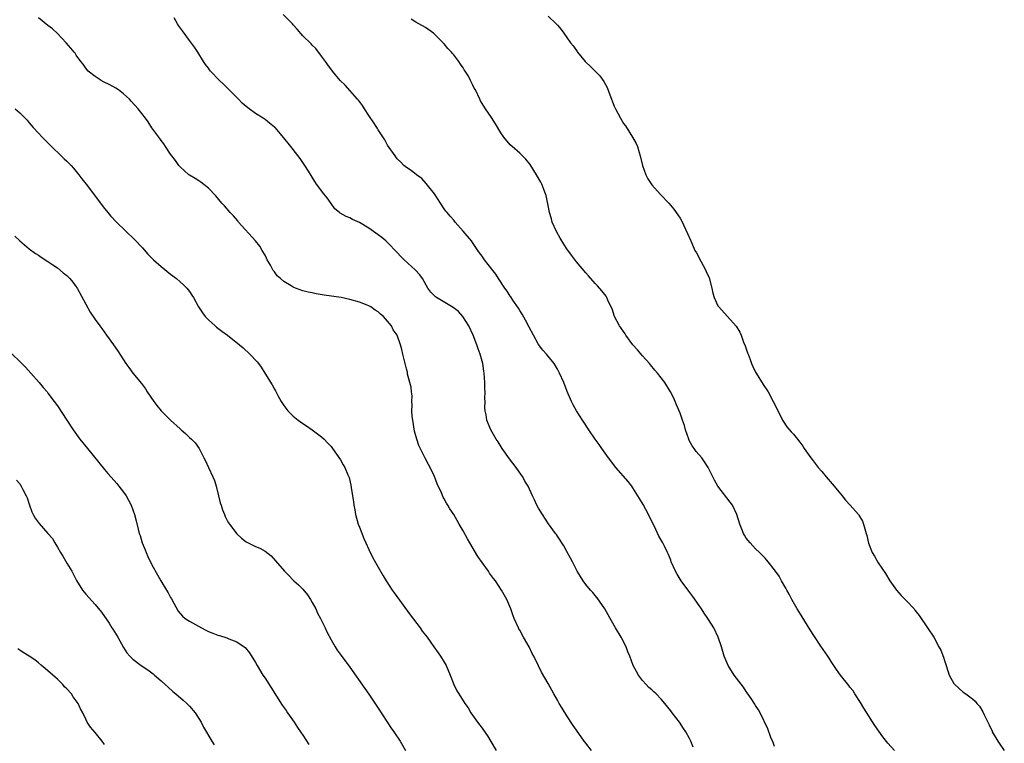
# Model space of a CAD drawing. Units: inches. Extents: x 2616000 to 2619000, y 1506000 to 1509000.
# Drawn here: x 2616507 to 2616716, y 1507149 to 1507302 of the extents above; entities that cross this region are included whole.
import ezdxf

# ---------------------------------------------------------------- set-up
doc = ezdxf.new("R2010")
doc.units = ezdxf.units.IN
doc.header["$MEASUREMENT"] = 0
doc.layers.add('LD26161506_10ft', color=103, linetype='Continuous')

msp = doc.modelspace()

# ---------------------------------------------------------------- linework, layer by layer
at = {"layer": 'LD26161506_10ft'}
for points, elevation in [([(2616628.22, 1507147), (2616627, 1507148.54), (2616626.68, 1507149), (2616625, 1507151.31), (2616624.34, 1507152.34), (2616623, 1507154.33), (2616622, 1507156), (2616621.38, 1507157), (2616621, 1507157.68), (2616620.2, 1507159), (2616619, 1507161.19), (2616617.63, 1507163.63), (2616617, 1507164.95), (2616615.95, 1507167), (2616615.6, 1507167.6), (2616614.96, 1507168.96), (2616613.8, 1507171), (2616613, 1507172.52), (2616612.83, 1507172.83), (2616612.71, 1507173), (2616611.79, 1507175), (2616611.57, 1507175.57), (2616611.08, 1507177), (2616610.26, 1507179), (2616609.14, 1507181), (2616607.83, 1507183), (2616607.44, 1507183.44), (2616606.6, 1507184.6), (2616606.36, 1507185), (2616605, 1507186.83), (2616604.1, 1507188.1), (2616602.39, 1507191), (2616601.89, 1507191.89), (2616601, 1507193.56), (2616600.19, 1507195), (2616599.74, 1507195.74), (2616599, 1507197.04), (2616598.2, 1507198.2), (2616597.74, 1507199), (2616597.45, 1507199.45), (2616597, 1507200.33), (2616596.73, 1507200.73), (2616596.39, 1507201.61), (2616595.49, 1507203.49), (2616594.94, 1507205.06), (2616594.04, 1507207), (2616593.64, 1507207.64), (2616592.95, 1507208.95), (2616592.89, 1507209.11), (2616591.61, 1507211.61), (2616591.16, 1507213), (2616590.7, 1507214.7), (2616590.3, 1507217), (2616590.19, 1507217.81), (2616590.13, 1507219), (2616590.2, 1507220.2), (2616590.1, 1507221), (2616590.18, 1507222.18), (2616590.03, 1507223), (2616590, 1507224), (2616589.71, 1507225), (2616589.24, 1507226.76), (2616589.17, 1507227.17), (2616589, 1507227.88), (2616588.71, 1507229), (2616588.25, 1507231), (2616587.98, 1507231.98), (2616587.74, 1507233), (2616587.04, 1507235), (2616586.15, 1507236.15), (2616585.78, 1507237), (2616585, 1507238), (2616584.12, 1507239), (2616583.47, 1507239.47), (2616583, 1507239.96), (2616582.32, 1507240.32), (2616581.4, 1507241), (2616581, 1507241.21), (2616580.63, 1507241.37), (2616579, 1507241.99), (2616577, 1507242.6), (2616575.13, 1507243), (2616571.53, 1507243.53), (2616569.81, 1507243.81), (2616569, 1507243.97), (2616568.16, 1507244.16), (2616567, 1507244.44), (2616565.46, 1507245), (2616565.11, 1507245.11), (2616565, 1507245.17), (2616564.53, 1507245.47), (2616563, 1507246.38), (2616562.25, 1507247), (2616561.58, 1507247.58), (2616561, 1507248.45), (2616560.75, 1507248.75), (2616560.16, 1507249.84), (2616559.49, 1507251), (2616559.34, 1507251.34), (2616559, 1507251.96), (2616558.41, 1507253), (2616557.87, 1507253.87), (2616557.01, 1507255.01), (2616553.41, 1507259), (2616553.24, 1507259.24), (2616552.32, 1507260.32), (2616551.65, 1507261), (2616550.42, 1507262.42), (2616549.88, 1507263), (2616548.55, 1507264.55), (2616547, 1507266.2), (2616545.43, 1507267.43), (2616545, 1507267.72), (2616544.21, 1507268.21), (2616543, 1507268.9), (2616542.87, 1507269), (2616541, 1507270.69), (2616540.75, 1507271), (2616540.03, 1507272.03), (2616539.26, 1507273), (2616539, 1507273.36), (2616537.9, 1507275), (2616537.56, 1507275.56), (2616537, 1507276.26), (2616536.71, 1507276.71), (2616536.47, 1507277), (2616535.02, 1507278.98), (2616534.22, 1507280.22), (2616533.65, 1507281), (2616532.09, 1507283), (2616530.63, 1507284.63), (2616530.27, 1507285), (2616529, 1507286.17), (2616527.93, 1507287), (2616527.38, 1507287.38), (2616526.08, 1507288.08), (2616524.74, 1507288.74), (2616524.29, 1507289), (2616523, 1507289.82), (2616521.55, 1507291), (2616521, 1507291.63), (2616520.43, 1507292.43), (2616519.93, 1507293), (2616519, 1507294.35), (2616518.75, 1507294.75), (2616518.53, 1507295), (2616517.86, 1507295.86), (2616516.87, 1507297), (2616515, 1507298.93), (2616513.92, 1507299.92), (2616513, 1507300.64), (2616511, 1507302.27)], 7740), ([(2616649.73, 1507147.73), (2616649.24, 1507149), (2616649, 1507149.53), (2616648.21, 1507151), (2616647.7, 1507151.7), (2616646.83, 1507153), (2616645.33, 1507155), (2616645.18, 1507155.18), (2616645, 1507155.44), (2616643.77, 1507157), (2616643, 1507157.88), (2616641.89, 1507159), (2616641.42, 1507159.42), (2616641, 1507159.84), (2616640.39, 1507160.39), (2616639.79, 1507161), (2616639, 1507161.88), (2616638.16, 1507163), (2616637.74, 1507163.74), (2616637.06, 1507165.06), (2616636.34, 1507167), (2616635.94, 1507167.94), (2616635.53, 1507169), (2616634.48, 1507171), (2616633.31, 1507173), (2616632.17, 1507175), (2616631.77, 1507175.77), (2616631, 1507177.01), (2616629.38, 1507179.38), (2616629, 1507179.86), (2616628.51, 1507180.51), (2616628.01, 1507181), (2616627, 1507182.22), (2616626.41, 1507183), (2616625.89, 1507183.89), (2616625.17, 1507185), (2616625, 1507185.31), (2616624.21, 1507187), (2616623.79, 1507187.79), (2616623, 1507189.19), (2616622.37, 1507190.37), (2616621.92, 1507191), (2616621.57, 1507191.57), (2616621, 1507192.4), (2616620.77, 1507192.77), (2616620.57, 1507193), (2616619.08, 1507195.08), (2616617.83, 1507197), (2616617, 1507198.37), (2616616.65, 1507199), (2616616.13, 1507200.13), (2616615.68, 1507201), (2616614.75, 1507203), (2616614.11, 1507204.11), (2616613.64, 1507205), (2616613.36, 1507205.36), (2616612.27, 1507207), (2616610.84, 1507208.84), (2616609.24, 1507211), (2616608.39, 1507212.39), (2616607.98, 1507213), (2616606.87, 1507215), (2616606.29, 1507216.29), (2616606.02, 1507217), (2616605.89, 1507218.11), (2616605.68, 1507219), (2616605.62, 1507219.62), (2616605.66, 1507221), (2616605.63, 1507221.63), (2616605.66, 1507223), (2616605.63, 1507223.63), (2616605.6, 1507225), (2616605.46, 1507227), (2616605.38, 1507227.38), (2616605.14, 1507229), (2616604.59, 1507231), (2616604.15, 1507232.15), (2616603.87, 1507233), (2616603.11, 1507235), (2616602.21, 1507237), (2616600.94, 1507239), (2616600.02, 1507240.02), (2616598.91, 1507240.91), (2616595.38, 1507243), (2616595.16, 1507243.16), (2616595, 1507243.31), (2616594.16, 1507244.17), (2616593.55, 1507245), (2616592.38, 1507247), (2616591.82, 1507247.82), (2616590.85, 1507248.85), (2616588.48, 1507251), (2616587.74, 1507251.74), (2616587, 1507252.56), (2616585, 1507254.68), (2616584.63, 1507255), (2616583.74, 1507255.74), (2616583, 1507256.3), (2616581, 1507257.69), (2616579, 1507258.92), (2616577.57, 1507259.57), (2616577, 1507259.9), (2616576.17, 1507260.17), (2616574.91, 1507260.91), (2616574.82, 1507261), (2616573.83, 1507261.83), (2616573, 1507262.95), (2616572.15, 1507264.15), (2616571.47, 1507265), (2616569.94, 1507267), (2616569.59, 1507267.59), (2616568.2, 1507269.8), (2616567.46, 1507271), (2616566.43, 1507272.44), (2616564.46, 1507275), (2616563, 1507276.87), (2616561.13, 1507279), (2616561, 1507279.13), (2616559.98, 1507279.98), (2616559, 1507280.74), (2616558.62, 1507281), (2616557, 1507281.98), (2616555.63, 1507283), (2616555.26, 1507283.26), (2616555, 1507283.49), (2616554.17, 1507284.17), (2616553.4, 1507285), (2616551.4, 1507287), (2616551, 1507287.42), (2616550.18, 1507288.18), (2616549.35, 1507289), (2616547.46, 1507291), (2616547.25, 1507291.25), (2616547, 1507291.61), (2616546.39, 1507292.39), (2616545.99, 1507293), (2616544.73, 1507295), (2616544.05, 1507296.05), (2616543, 1507297.44), (2616541.49, 1507299.49), (2616540.67, 1507300.67), (2616540.46, 1507301), (2616539.72, 1507302.28)], 7750), ([(2616667, 1507147.89), (2616666.7, 1507148.7), (2616666.23, 1507149.77), (2616665.58, 1507151.58), (2616663.98, 1507155), (2616663.64, 1507155.64), (2616663, 1507156.58), (2616662.84, 1507156.84), (2616662.06, 1507158.06), (2616661.23, 1507159.23), (2616661, 1507159.53), (2616660.4, 1507160.4), (2616658.46, 1507163), (2616657.18, 1507165), (2616656.33, 1507167), (2616655.73, 1507169), (2616655.03, 1507171), (2616654.11, 1507173), (2616653, 1507174.77), (2616652.87, 1507175), (2616652.1, 1507176.1), (2616651.53, 1507177), (2616651, 1507177.74), (2616649.66, 1507179.66), (2616648.81, 1507180.81), (2616647.22, 1507183), (2616646.36, 1507184.36), (2616645.99, 1507185), (2616645.12, 1507187), (2616645, 1507187.36), (2616644.55, 1507188.55), (2616644.34, 1507189), (2616643.66, 1507190.34), (2616643.34, 1507191), (2616642.45, 1507192.45), (2616641.55, 1507194.45), (2616640.51, 1507196.51), (2616640.32, 1507197), (2616639.16, 1507199.16), (2616638.39, 1507200.39), (2616638.05, 1507201), (2616637, 1507202.64), (2616636.73, 1507203), (2616636.01, 1507204.01), (2616633.37, 1507207), (2616631.79, 1507209), (2616630.38, 1507211), (2616629.83, 1507211.83), (2616629.01, 1507213), (2616627.65, 1507215), (2616626.59, 1507216.59), (2616626.3, 1507217), (2616625.01, 1507219.01), (2616624.29, 1507220.29), (2616623.94, 1507221), (2616623.07, 1507223.07), (2616622.32, 1507225), (2616621.45, 1507227), (2616621, 1507227.83), (2616620.27, 1507229), (2616618.67, 1507231), (2616617.87, 1507231.87), (2616617, 1507233.06), (2616615.91, 1507235), (2616615, 1507236.71), (2616614.23, 1507238.23), (2616613.51, 1507239.51), (2616613, 1507240.26), (2616612.73, 1507240.73), (2616611.56, 1507242.44), (2616611.12, 1507243.12), (2616611, 1507243.29), (2616610.34, 1507244.35), (2616609.86, 1507245), (2616608.49, 1507247), (2616607.93, 1507247.93), (2616607.05, 1507249), (2616605.5, 1507251), (2616605, 1507251.77), (2616604.5, 1507252.5), (2616604.12, 1507253), (2616603, 1507254.66), (2616602.75, 1507255), (2616601, 1507257.09), (2616599.31, 1507259), (2616599, 1507259.39), (2616598.25, 1507260.25), (2616597.58, 1507261), (2616597.33, 1507261.33), (2616597, 1507261.82), (2616596.17, 1507263), (2616594.94, 1507264.94), (2616593.19, 1507267.19), (2616592.21, 1507268.21), (2616591.13, 1507269), (2616589.95, 1507269.95), (2616589, 1507270.53), (2616588.46, 1507271), (2616587.75, 1507271.75), (2616587, 1507272.42), (2616586.56, 1507273), (2616585, 1507275.27), (2616584.4, 1507276.4), (2616583, 1507278.51), (2616582.82, 1507278.82), (2616582.69, 1507279), (2616582.04, 1507280.04), (2616581, 1507281.58), (2616580.1, 1507283), (2616579.66, 1507283.66), (2616579, 1507284.56), (2616578.81, 1507284.81), (2616578.64, 1507285), (2616575.97, 1507287.97), (2616574.95, 1507289), (2616573.28, 1507291), (2616572.34, 1507292.34), (2616571.81, 1507293), (2616571, 1507294.17), (2616569.76, 1507295.76), (2616569, 1507296.5), (2616568.77, 1507296.77), (2616567, 1507298.48), (2616565.84, 1507299.84), (2616565, 1507300.76), (2616564.81, 1507301), (2616562.87, 1507303)], 7760), ([(2616619, 1507302.65), (2616620.75, 1507301), (2616621, 1507300.71), (2616621.79, 1507299.79), (2616622.33, 1507299), (2616623, 1507298.11), (2616623.74, 1507297), (2616624.32, 1507296.32), (2616625, 1507295.34), (2616625.16, 1507295.16), (2616625.25, 1507295), (2616626.87, 1507293), (2616627, 1507292.86), (2616627.98, 1507291.98), (2616628.95, 1507291), (2616630, 1507290), (2616630.8, 1507288.8), (2616631.5, 1507287.5), (2616632.06, 1507285.94), (2616633, 1507283.58), (2616633.26, 1507283), (2616634.33, 1507281), (2616635, 1507279.91), (2616635.38, 1507279.38), (2616636.93, 1507277), (2616637.65, 1507275.65), (2616637.93, 1507275), (2616638.3, 1507273.7), (2616638.53, 1507273), (2616639, 1507271), (2616639.73, 1507269), (2616640.16, 1507268.16), (2616641, 1507266.88), (2616642.82, 1507264.82), (2616644.57, 1507263), (2616645.69, 1507261.69), (2616646.53, 1507260.53), (2616647, 1507259.8), (2616647.3, 1507259.3), (2616648.58, 1507256.58), (2616649.18, 1507255.18), (2616649.24, 1507255), (2616650.14, 1507253), (2616650.45, 1507252.45), (2616651.44, 1507250.56), (2616652.3, 1507249), (2616652.54, 1507248.54), (2616653.15, 1507247.15), (2616653.73, 1507245), (2616653.95, 1507243.95), (2616654.23, 1507243), (2616655, 1507241.27), (2616655.17, 1507241), (2616658.9, 1507236.9), (2616659.65, 1507235.65), (2616659.92, 1507235), (2616660.46, 1507233.54), (2616660.78, 1507232.78), (2616661, 1507232.12), (2616661.3, 1507231.3), (2616661.39, 1507231), (2616661.84, 1507229.84), (2616662.14, 1507229), (2616662.4, 1507228.4), (2616663, 1507227.15), (2616663.08, 1507227), (2616664.59, 1507224.59), (2616665.65, 1507223), (2616666.75, 1507221), (2616667.46, 1507219.46), (2616668.7, 1507217), (2616668.81, 1507216.81), (2616669.63, 1507215.63), (2616670.53, 1507214.53), (2616671, 1507214.05), (2616671.89, 1507213), (2616672.35, 1507212.35), (2616673, 1507211.48), (2616673.31, 1507211), (2616674.72, 1507209), (2616675, 1507208.66), (2616676.29, 1507207), (2616677, 1507206.16), (2616677.94, 1507205), (2616679.68, 1507203), (2616681.35, 1507201), (2616682.08, 1507200.08), (2616683.06, 1507199), (2616684.81, 1507197), (2616684.89, 1507196.89), (2616685.62, 1507195.62), (2616685.89, 1507195), (2616686.44, 1507193), (2616686.54, 1507192.54), (2616686.95, 1507190.95), (2616687.73, 1507189), (2616688.18, 1507188.18), (2616689, 1507186.78), (2616690.51, 1507184.51), (2616691.45, 1507183), (2616692.85, 1507181), (2616693.87, 1507179.87), (2616695, 1507178.75), (2616696.59, 1507177), (2616696.78, 1507176.78), (2616697.64, 1507175.64), (2616699.45, 1507173), (2616700.74, 1507171), (2616701.86, 1507169), (2616702.26, 1507168.26), (2616702.81, 1507166.81), (2616703, 1507166.12), (2616703.36, 1507165), (2616704.05, 1507163), (2616705, 1507161.24), (2616705.22, 1507161), (2616707, 1507159.39), (2616707.59, 1507159), (2616709, 1507157.94), (2616709.5, 1507157.5), (2616709.91, 1507157), (2616710.44, 1507156.44), (2616711.19, 1507155.19), (2616711.43, 1507154.57), (2616712.19, 1507153), (2616712.47, 1507152.47), (2616713.13, 1507151.13), (2616713.17, 1507151), (2616714.34, 1507149), (2616714.59, 1507148.59), (2616715.71, 1507147)], 7780), ([(2616692.47, 1507147), (2616691, 1507148.59), (2616689.94, 1507149.94), (2616689.09, 1507151.09), (2616688.28, 1507152.28), (2616685.96, 1507155.96), (2616685.2, 1507157.2), (2616684.02, 1507159), (2616683.64, 1507159.64), (2616683, 1507160.45), (2616682.77, 1507160.77), (2616680.96, 1507163), (2616680.17, 1507164.17), (2616679.56, 1507165), (2616679, 1507165.84), (2616678.56, 1507166.56), (2616678.28, 1507167), (2616676.85, 1507169.15), (2616675.35, 1507171.35), (2616674.56, 1507172.56), (2616672.27, 1507176.27), (2616671.82, 1507177), (2616670.68, 1507179), (2616670.12, 1507180.12), (2616669.59, 1507181), (2616669.41, 1507181.41), (2616668.49, 1507183), (2616667.97, 1507183.97), (2616667, 1507185.33), (2616665.69, 1507187), (2616665.37, 1507187.37), (2616665, 1507187.75), (2616664.41, 1507188.41), (2616663.8, 1507189), (2616663, 1507189.73), (2616661.86, 1507191), (2616661, 1507192.03), (2616660.62, 1507192.62), (2616660.42, 1507193), (2616660.05, 1507193.95), (2616659.62, 1507195), (2616659.01, 1507197), (2616658.07, 1507199), (2616657.63, 1507199.63), (2616655, 1507203), (2616654.27, 1507204.27), (2616652.96, 1507207), (2616652.18, 1507208.18), (2616651.57, 1507209), (2616650.4, 1507210.4), (2616649.96, 1507211), (2616649.58, 1507211.58), (2616648.87, 1507212.87), (2616648.81, 1507213), (2616648.13, 1507215), (2616647.89, 1507215.89), (2616647.53, 1507217), (2616647, 1507218.47), (2616646.26, 1507220.26), (2616645.91, 1507221), (2616645.64, 1507221.64), (2616644.97, 1507223), (2616643.72, 1507225), (2616643, 1507226), (2616642.22, 1507227), (2616641.64, 1507227.64), (2616640.71, 1507228.71), (2616640.5, 1507229), (2616639, 1507230.64), (2616637.93, 1507231.93), (2616637, 1507233), (2616635.52, 1507235), (2616635.34, 1507235.34), (2616635, 1507235.77), (2616634.51, 1507236.51), (2616634.15, 1507237), (2616633.09, 1507239), (2616632.58, 1507240.58), (2616631.76, 1507242.24), (2616631.46, 1507243), (2616631.29, 1507243.29), (2616631, 1507243.63), (2616630.43, 1507244.43), (2616629.48, 1507245.48), (2616629, 1507245.97), (2616627.58, 1507247.58), (2616627, 1507248.21), (2616625, 1507250.59), (2616623.96, 1507251.96), (2616623, 1507253.32), (2616622.34, 1507254.34), (2616621.6, 1507255.6), (2616620.82, 1507257), (2616619.89, 1507259), (2616619.7, 1507259.7), (2616619.27, 1507261), (2616619, 1507262.52), (2616618.6, 1507264.6), (2616618.49, 1507265), (2616618.12, 1507265.88), (2616617.68, 1507267), (2616617.45, 1507267.45), (2616616.57, 1507269), (2616615.18, 1507271.18), (2616614.31, 1507272.31), (2616613, 1507273.58), (2616611.37, 1507275), (2616611, 1507275.38), (2616609.63, 1507277), (2616609, 1507277.93), (2616607.83, 1507279.83), (2616607, 1507281.12), (2616605.72, 1507283), (2616604.71, 1507284.71), (2616604.54, 1507285), (2616603.59, 1507287), (2616603.37, 1507287.37), (2616603, 1507288.14), (2616602.7, 1507288.7), (2616602.59, 1507289), (2616602.1, 1507289.9), (2616601.45, 1507291), (2616601.25, 1507291.25), (2616601, 1507291.66), (2616600.43, 1507292.43), (2616600.11, 1507293), (2616599, 1507294.46), (2616598.74, 1507294.74), (2616598.54, 1507295), (2616597.78, 1507295.78), (2616597, 1507296.74), (2616596.86, 1507296.86), (2616596.75, 1507297), (2616595, 1507298.73), (2616594.7, 1507299), (2616593, 1507300.22), (2616591.62, 1507301), (2616591, 1507301.33), (2616589.98, 1507301.98)], 7770), ([(2616506.03, 1507283), (2616507, 1507282.12), (2616508.14, 1507281), (2616508.55, 1507280.55), (2616509, 1507279.99), (2616509.87, 1507279), (2616511, 1507277.83), (2616511.77, 1507277), (2616512.38, 1507276.38), (2616513, 1507275.78), (2616513.37, 1507275.37), (2616513.73, 1507275), (2616515.82, 1507273), (2616516.41, 1507272.41), (2616517, 1507271.9), (2616517.88, 1507271), (2616518.39, 1507270.39), (2616519, 1507269.69), (2616519.56, 1507269), (2616520.16, 1507268.16), (2616521.1, 1507267), (2616522.63, 1507265), (2616523.64, 1507263.64), (2616525, 1507261.84), (2616525.37, 1507261.37), (2616526.28, 1507260.28), (2616527.53, 1507259), (2616531.33, 1507255.33), (2616533, 1507253.5), (2616534.17, 1507252.17), (2616535.34, 1507251), (2616537, 1507249.58), (2616539, 1507247.96), (2616540.24, 1507247), (2616541, 1507246.34), (2616541.7, 1507245.7), (2616542.42, 1507245), (2616543, 1507244.28), (2616543.5, 1507243.5), (2616543.81, 1507243), (2616544.91, 1507241), (2616545.73, 1507239.73), (2616546.33, 1507239), (2616547, 1507238.29), (2616548.41, 1507237), (2616548.73, 1507236.73), (2616549.86, 1507235.86), (2616551.05, 1507235), (2616553.61, 1507233), (2616554.35, 1507232.35), (2616555.81, 1507231), (2616557.35, 1507229.35), (2616557.64, 1507229), (2616558.22, 1507228.22), (2616558.99, 1507227), (2616560.51, 1507224.51), (2616561, 1507223.6), (2616561.23, 1507223.23), (2616561.75, 1507222.25), (2616562.45, 1507221), (2616563, 1507220.15), (2616563.85, 1507219), (2616565, 1507217.84), (2616566.03, 1507217), (2616567, 1507216.3), (2616567.81, 1507215.81), (2616569, 1507214.96), (2616571, 1507213.5), (2616571.56, 1507213), (2616572.23, 1507212.23), (2616573, 1507211.41), (2616573.32, 1507211), (2616574.16, 1507209.84), (2616575, 1507208.63), (2616575.58, 1507207.58), (2616575.93, 1507207), (2616576.59, 1507205.41), (2616576.77, 1507205), (2616576.84, 1507204.84), (2616577.22, 1507203.22), (2616577.27, 1507202.73), (2616577.56, 1507201), (2616577.79, 1507199.79), (2616577.84, 1507199), (2616578.01, 1507197.99), (2616578.21, 1507197), (2616578.77, 1507195), (2616579, 1507194.34), (2616579.92, 1507191.92), (2616580.37, 1507191), (2616581, 1507189.6), (2616581.87, 1507187.87), (2616583, 1507185.84), (2616584.03, 1507184.03), (2616584.67, 1507183), (2616585.97, 1507181), (2616586.39, 1507180.39), (2616589.78, 1507175.78), (2616591.86, 1507173), (2616592.33, 1507172.33), (2616593.35, 1507171), (2616594.8, 1507169), (2616595.69, 1507167.69), (2616596.19, 1507167), (2616597, 1507165.7), (2616597.39, 1507165), (2616598.24, 1507163), (2616599.05, 1507161), (2616599.69, 1507159.69), (2616600.08, 1507159), (2616601.36, 1507157), (2616602.03, 1507156.03), (2616602.66, 1507155), (2616604.06, 1507153), (2616605, 1507151.72), (2616605.31, 1507151.31), (2616606.13, 1507150.13), (2616606.89, 1507148.89), (2616607.98, 1507147)], 7730), ([(2616505.98, 1507255.98), (2616507, 1507254.98), (2616509, 1507253.34), (2616510.35, 1507252.35), (2616511, 1507251.95), (2616511.55, 1507251.55), (2616513, 1507250.66), (2616514.06, 1507249.94), (2616515, 1507249.28), (2616516.23, 1507248.23), (2616517, 1507247.64), (2616517.63, 1507247), (2616518.26, 1507246.26), (2616519, 1507245.3), (2616519.19, 1507245), (2616521, 1507241.57), (2616521.93, 1507239.93), (2616523, 1507238.37), (2616523.97, 1507237), (2616524.41, 1507236.41), (2616525.39, 1507235), (2616526.86, 1507233), (2616527.75, 1507231.75), (2616529, 1507229.79), (2616529.53, 1507229), (2616530.14, 1507228.14), (2616531, 1507227), (2616532.79, 1507224.79), (2616533.64, 1507223.64), (2616534.05, 1507223), (2616535.4, 1507221), (2616536.09, 1507220.09), (2616537, 1507219), (2616539, 1507217.02), (2616541, 1507215.2), (2616541.25, 1507215), (2616542.17, 1507214.17), (2616543, 1507213.35), (2616543.4, 1507213), (2616544.18, 1507212.18), (2616545.01, 1507211), (2616546.05, 1507209), (2616546.39, 1507208.39), (2616547, 1507207), (2616547.95, 1507205), (2616548.26, 1507204.26), (2616548.67, 1507203), (2616549.16, 1507201), (2616549.49, 1507199.49), (2616549.68, 1507199), (2616549.99, 1507197.99), (2616550.4, 1507197), (2616550.59, 1507196.59), (2616551, 1507195.78), (2616551.28, 1507195.28), (2616551.45, 1507195), (2616553, 1507192.92), (2616554.03, 1507192.03), (2616555, 1507191.24), (2616557, 1507190.26), (2616557.9, 1507189.9), (2616559, 1507189.23), (2616560.28, 1507188.28), (2616561.24, 1507187.24), (2616563.13, 1507185), (2616564.08, 1507184.08), (2616565, 1507183.14), (2616565.12, 1507183), (2616566.13, 1507182.13), (2616567, 1507181.2), (2616567.99, 1507179.99), (2616568.63, 1507179), (2616569, 1507178.4), (2616569.75, 1507177), (2616570.15, 1507176.15), (2616570.77, 1507175), (2616571.74, 1507173), (2616572.14, 1507172.14), (2616573, 1507170.49), (2616573.84, 1507169), (2616574.27, 1507168.27), (2616575.12, 1507167.12), (2616577, 1507164.68), (2616580.14, 1507160.14), (2616581, 1507158.93), (2616583, 1507156.02), (2616585.77, 1507151.77), (2616586.3, 1507151), (2616587.64, 1507149), (2616588.77, 1507147)], 7720), ([(2616505, 1507231.42), (2616507.47, 1507229), (2616508.22, 1507228.22), (2616509.36, 1507227), (2616511.1, 1507225), (2616511.96, 1507223.96), (2616512.8, 1507223), (2616513, 1507222.75), (2616514.3, 1507221), (2616515, 1507220.04), (2616516.98, 1507217), (2616518.33, 1507215), (2616519.77, 1507213), (2616521.37, 1507211), (2616525, 1507206.56), (2616525.71, 1507205.71), (2616527, 1507204.26), (2616527.57, 1507203.57), (2616528.04, 1507203), (2616529, 1507201.74), (2616529.54, 1507201), (2616530.08, 1507200.08), (2616530.65, 1507199), (2616531.33, 1507197), (2616531.69, 1507195.69), (2616532.08, 1507193.92), (2616532.36, 1507193), (2616532.54, 1507192.54), (2616532.99, 1507191), (2616533.57, 1507189.57), (2616533.79, 1507189), (2616534.14, 1507188.14), (2616535, 1507186.34), (2616536.22, 1507184.22), (2616536.89, 1507183), (2616538.11, 1507181), (2616538.46, 1507180.46), (2616539, 1507179.45), (2616539.17, 1507179.17), (2616540.57, 1507176.57), (2616541.48, 1507175.48), (2616542.08, 1507175), (2616542.61, 1507174.61), (2616543, 1507174.42), (2616544.28, 1507173.72), (2616545.53, 1507173), (2616546.49, 1507172.49), (2616547, 1507172.26), (2616547.91, 1507171.91), (2616549, 1507171.47), (2616549.38, 1507171.38), (2616550.88, 1507170.88), (2616551.32, 1507170.68), (2616553, 1507170.03), (2616554.58, 1507169), (2616554.81, 1507168.81), (2616555.71, 1507167.71), (2616557, 1507165.63), (2616557.35, 1507165), (2616558.57, 1507163), (2616559, 1507162.35), (2616562.64, 1507156.65), (2616563.46, 1507155.46), (2616563.8, 1507155), (2616565.18, 1507153), (2616565.89, 1507151.89), (2616566.51, 1507151), (2616567, 1507150.26), (2616568.29, 1507148.29)], 7710), ([(2616506.32, 1507204.32), (2616507, 1507203.51), (2616507.33, 1507203), (2616507.65, 1507202.35), (2616508.36, 1507201), (2616508.56, 1507200.56), (2616509.09, 1507199), (2616509.6, 1507197.6), (2616509.87, 1507197), (2616510.26, 1507196.26), (2616511.1, 1507195.1), (2616513, 1507193), (2616513.92, 1507191.92), (2616514.46, 1507191), (2616515, 1507190.13), (2616515.63, 1507189), (2616516.16, 1507188.16), (2616517, 1507186.71), (2616518.06, 1507185), (2616519.06, 1507183.06), (2616520.31, 1507181), (2616521, 1507180.17), (2616523, 1507177.92), (2616524.33, 1507176.33), (2616525.97, 1507173.97), (2616526.56, 1507173), (2616526.74, 1507172.74), (2616527.79, 1507171), (2616529, 1507168.82), (2616529.73, 1507167.73), (2616530.33, 1507167), (2616531, 1507166.36), (2616532.78, 1507165), (2616534.14, 1507164.14), (2616535.27, 1507163.27), (2616535.59, 1507163), (2616537, 1507161.77), (2616537.86, 1507161), (2616538.44, 1507160.44), (2616539.49, 1507159.49), (2616540.09, 1507159), (2616541.65, 1507157.65), (2616542.45, 1507157), (2616543, 1507156.44), (2616544.21, 1507155), (2616545, 1507153.77), (2616545.44, 1507153), (2616545.98, 1507151.98), (2616547.76, 1507149), (2616548.19, 1507148.19)], 7700), ([(2616525, 1507148.3), (2616524.51, 1507149), (2616523, 1507150.82), (2616521.99, 1507151.99), (2616521.31, 1507153), (2616521, 1507153.62), (2616520.36, 1507155), (2616519.87, 1507155.87), (2616519.4, 1507157), (2616519, 1507157.55), (2616518.37, 1507158.37), (2616517.97, 1507159), (2616517, 1507160.05), (2616516.53, 1507160.53), (2616516.12, 1507161), (2616515, 1507162.1), (2616513, 1507163.89), (2616512.38, 1507164.38), (2616511.65, 1507165), (2616511, 1507165.57), (2616510.2, 1507166.2), (2616509, 1507167.02), (2616507.76, 1507167.76), (2616507, 1507168.28), (2616506.59, 1507168.59)], 7690)]:
    msp.add_lwpolyline(points, dxfattribs=dict(at, elevation=elevation))

doc.saveas('drawing.dxf')
